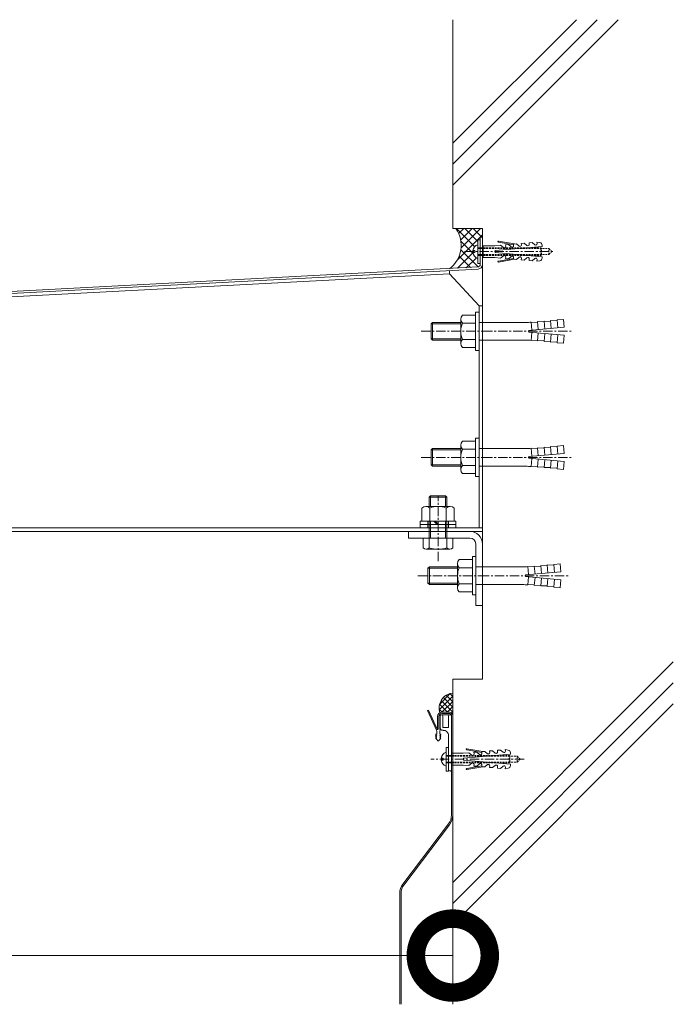
# Model space of a CAD drawing. Units: millimetres. Extents: x 1607 to 7340, y -443 to 2101.
# Drawn here: x 6298 to 6740, y 512 to 1177 of the extents above; entities that cross this region are included whole.
import ezdxf

# ---------------------------------------------------------------- set-up
doc = ezdxf.new("R2010")
doc.units = ezdxf.units.MM
doc.header["$LTSCALE"] = 0.2
doc.header["$PDMODE"] = 67
doc.linetypes.add('CENTER', pattern=[50.8, 31.75, -6.35, 6.35, -6.35])
doc.linetypes.add('HIDDEN', pattern=[9.525, 6.35, -3.175])
for name, color, linetype, lineweight in [('(KE)その他', 7, 'Continuous', 13), ('(KE)ねじ・ボルトナット・アンカーボルト', 2, 'Continuous', 13), ('(KE)ホルダー', 2, 'Continuous', 13), ('(KE)寸法', 7, 'Continuous', 9), ('(KE)本体(パネル・カバー・ジョイントPL)', 3, 'Continuous', 13), ('(KE)補助シート', 4, 'Continuous', 13), ('(KE)躯体', 6, 'Continuous', 13)]:
    doc.layers.add(name, color=color, linetype=linetype, lineweight=lineweight)
doc.styles.add('(K)文字_異尺度_H3.0-1.0', font='MS Gothic.ttf', dxfattribs={"height": 3})
doc.dimstyles.new('kaneso異尺度対応_H3.0(S5.0)', dxfattribs={"dimscale": 6, "dimtxt": 3, "dimasz": 5, "dimexe": 0, "dimexo": 3, "dimgap": 1, "dimtad": 1, "dimdec": 1, "dimdsep": 46, "dimtxsty": '(K)文字_異尺度_H3.0-1.0', "dimblk": 'DOTSMALL', "dimcen": 0, "dimclrt": 2, "dimadec": 0, "dimazin": 0, "dimtfac": 1, "dimtdec": 1, "dimtmove": 1, "dimatfit": 3, "dimldrblk": 'DOTSMALL', "dimfxl": 1, "dimtfill": 1, "dimlwd": 9, "dimlwe": 9, "dimarcsym": 0})

# ---------------------------------------------------------------- blocks, each defined once
blk = doc.blocks.new('_DotSmall')
at = {"color": 0, "linetype": 'ByBlock', "const_width": 0.5}
blk.add_lwpolyline([(-0.0625, 0, 1), (0.0625, 0, 1)], format="xyb", close=True, dxfattribs=at)
blk = doc.blocks.new('*D15')
at = {"layer": '(KE)寸法', "color": 0, "lineweight": 9, "transparency": 16777216}
for p, q in [((5790.62, 607.82), (5790.62, 544.59)), ((6590.62, 544.59), (5790.62, 544.59)), ((6590.62, 533.99), (6590.62, 544.59))]:
    blk.add_line(p, q, dxfattribs=at)
at = {"layer": 'Defpoints', "color": 0, "transparency": 16777216}
for p in [(5790.62, 667.82), (6590.62, 593.99), (5790.62, 544.59)]:
    blk.add_point(p, dxfattribs=at)
at = {"layer": '(KE)寸法', "color": 0, "lineweight": 9, "transparency": 16777216, "xscale": 100, "yscale": 100, "zscale": 100, "rotation": 180}
blk.add_blockref('_DotSmall', (5790.62, 544.59), dxfattribs=at)
at = {"layer": '(KE)寸法', "color": 0, "lineweight": 9, "transparency": 16777216, "xscale": 100, "yscale": 100, "zscale": 100}
blk.add_blockref('_DotSmall', (6590.62, 544.59), dxfattribs=at)
at = {"layer": '(KE)寸法', "color": 2, "transparency": 16777216, "insert": (6190.62, 594.59), "char_height": 60, "attachment_point": 5, "style": '(K)文字_異尺度_H3.0-1.0', "bg_fill": 3, "box_fill_scale": 1.1, "bg_fill_color": 256, "bg_fill_true_color": 13158600, "bg_fill_transparency": 0}
blk.add_mtext('800', dxfattribs=at)

msp = doc.modelspace()

# ---------------------------------------------------------------- linework, layer by layer
at = {"layer": '(KE)その他', "color": 6}
for p, q in [((6605.47, 1023.59), (6593.07, 1035.91)), ((6593.57, 1014.57), (6610.62, 1031.62)), ((6594.56, 1032.54), (6598.08, 1035.91)), ((6595.94, 1028.25), (6603.71, 1035.91)), ((6596.24, 1022.89), (6609.36, 1035.91)), ((6607.52, 1027.21), (6598.72, 1035.91)), ((6610.53, 1029.91), (6604.36, 1035.91)), ((6604.13, 1019.31), (6596.09, 1027.34)), ((6593.76, 1009.11), (6604.1, 1019.45)), ((6607.93, 1009.85), (6596.1, 1021.68)), ((6602.55, 1009.57), (6594.89, 1017.23)), ((6599.73, 1009.42), (6606.34, 1016.03))]:
    msp.add_line(p, q, dxfattribs=at)
msp.add_arc((6576.88, 1024.5), 19.42, 306.15991, 35.96206, dxfattribs=at)
at = {"layer": '(KE)ねじ・ボルトナット・アンカーボルト', "color": 2, "linetype": 'HIDDEN'}
for p, q in [((6609.12, 1028.4), (6607.52, 1028.4)), ((6605.52, 1021.06), (6605.52, 1019.73)), ((6607.52, 1022.95), (6650.02, 1022.95)), ((6607.52, 1022.44), (6655.48, 1022.44)), ((6607.52, 1018.36), (6655.48, 1018.36)), ((6650.02, 1022.95), (6650.53, 1022.44)), ((6650.02, 1017.85), (6650.02, 1022.95)), ((6650.02, 1017.85), (6650.53, 1018.36)), ((6650.53, 1018.36), (6650.53, 1022.44)), ((6655.48, 1022.44), (6657.52, 1020.4)), ((6655.48, 1018.36), (6655.48, 1022.44)), ((6655.48, 1018.36), (6657.52, 1020.4)), ((6607.52, 1017.85), (6650.02, 1017.85)), ((6586.12, 679.88), (6628.62, 679.88)), ((6586.12, 679.37), (6634.08, 679.37)), ((6628.62, 679.88), (6629.13, 679.37)), ((6628.62, 674.78), (6628.62, 679.88)), ((6629.13, 675.29), (6629.13, 679.37)), ((6634.08, 679.37), (6636.12, 677.33)), ((6634.08, 675.29), (6634.08, 679.37)), ((6584.12, 678), (6584.12, 676.67)), ((6586.12, 675.29), (6634.08, 675.29)), ((6586.12, 674.78), (6628.62, 674.78)), ((6628.62, 674.78), (6629.13, 675.29)), ((6634.08, 675.29), (6636.12, 677.33))]:
    msp.add_line(p, q, dxfattribs=at)
at = {"layer": '(KE)ねじ・ボルトナット・アンカーボルト', "color": 2}
for p, q in [((6607.52, 1012.4), (6607.52, 1028.4)), ((6621.4, 1026.78), (6631.61, 1024.98)), ((6621.52, 1027.44), (6632.23, 1025.55)), ((6628.25, 1025.2), (6626.26, 1025.02)), ((6626.26, 1025.02), (6626.35, 1023.97)), ((6628.25, 1025.2), (6630.11, 1023.63)), ((6633.56, 1025.66), (6631.57, 1025.49)), ((6631.57, 1025.49), (6631.66, 1024.44)), ((6633.56, 1025.66), (6635.43, 1024.1)), ((6638.87, 1026.13), (6636.88, 1025.95)), ((6636.88, 1025.95), (6636.97, 1024.9)), ((6638.87, 1026.13), (6640.74, 1024.56)), ((6644.19, 1026.59), (6642.19, 1026.42)), ((6642.19, 1026.42), (6642.29, 1025.36)), ((6644.19, 1026.59), (6646.05, 1025.03)), ((6647.51, 1026.88), (6649.39, 1026.55)), ((6647.51, 1026.88), (6647.6, 1025.83)), ((6604.1, 1021.06), (6605.52, 1021.06)), ((6604.1, 1019.73), (6605.52, 1019.73)), ((6611.12, 1024.4), (6611.12, 1016.4)), ((6611.12, 1024.4), (6619.09, 1024.4)), ((6622.93, 1024.73), (6619.09, 1024.4)), ((6651.12, 1023.85), (6619.24, 1021.06)), ((6619.24, 1021.06), (6619.24, 1019.73)), ((6619.24, 1019.73), (6651.12, 1016.94)), ((6622.93, 1024.73), (6624.8, 1023.17)), ((6651.04, 1024.75), (6651.12, 1023.85)), ((6607.52, 1012.4), (6609.12, 1012.4)), ((6611.12, 1016.4), (6619.09, 1016.4)), ((6619.09, 1016.4), (6622.93, 1016.06)), ((6631.61, 1015.82), (6621.4, 1014.01)), ((6632.23, 1015.25), (6621.52, 1013.36)), ((6624.8, 1017.63), (6622.93, 1016.06)), ((6626.35, 1016.82), (6626.26, 1015.77)), ((6626.26, 1015.77), (6628.25, 1015.6)), ((6630.11, 1017.16), (6628.25, 1015.6)), ((6631.66, 1016.36), (6631.57, 1015.31)), ((6631.57, 1015.31), (6633.56, 1015.13)), ((6635.43, 1016.7), (6633.56, 1015.13)), ((6636.97, 1015.89), (6636.88, 1014.84)), ((6636.88, 1014.84), (6638.87, 1014.67)), ((6640.74, 1016.23), (6638.87, 1014.67)), ((6642.29, 1015.43), (6642.19, 1014.38)), ((6642.19, 1014.38), (6644.19, 1014.2)), ((6646.05, 1015.77), (6644.19, 1014.2)), ((6647.6, 1014.96), (6647.51, 1013.91)), ((6649.39, 1014.24), (6647.51, 1013.91)), ((6651.12, 1016.94), (6651.04, 1016.04)), ((6606.02, 979.52), (6608.32, 979.52)), ((6606.02, 977.47), (6606.02, 979.52)), ((6608.32, 979.52), (6608.32, 953.52)), ((6576.02, 971.58), (6576.97, 972.52)), ((6576.97, 972.52), (6596.02, 972.52)), ((6576.97, 960.52), (6576.97, 972.52)), ((6596.02, 958.32), (6596.02, 974.73)), ((6597.14, 977.47), (6606.02, 977.47)), ((6597.14, 971.99), (6606.02, 971.99)), ((6606.02, 955.57), (6606.02, 977.47)), ((6608.32, 972.52), (6639.99, 972.52)), ((6647.98, 972.46), (6643.54, 972.68)), ((6644.01, 967.3), (6643.54, 972.68)), ((6652.36, 972.85), (6647.92, 973.06)), ((6648.39, 967.68), (6647.92, 973.06)), ((6656.74, 973.23), (6652.31, 973.44)), ((6652.78, 968.06), (6652.31, 973.44)), ((6661.13, 973.61), (6656.69, 973.83)), ((6657.16, 968.45), (6656.69, 973.83)), ((6661.07, 974.21), (6665.46, 974.59)), ((6661.54, 968.83), (6661.07, 974.21)), ((6665.93, 969.21), (6665.46, 974.59)), ((6576.02, 961.47), (6576.02, 971.58)), ((6576.02, 971.58), (6596.02, 971.58)), ((6642.02, 967.12), (6665.93, 969.21)), ((6642.02, 965.92), (6642.02, 967.12)), ((6642.02, 965.92), (6665.93, 963.83)), ((6644.01, 965.75), (6643.54, 960.37)), ((6648.39, 965.37), (6647.92, 959.99)), ((6652.78, 964.98), (6652.31, 959.6)), ((6576.02, 961.47), (6576.97, 960.52)), ((6576.02, 961.47), (6596.02, 961.47)), ((6576.97, 960.52), (6596.02, 960.52)), ((6597.14, 961.06), (6606.02, 961.06)), ((6608.32, 960.52), (6639.99, 960.52)), ((6647.98, 960.58), (6643.54, 960.37)), ((6652.36, 960.2), (6647.92, 959.99)), ((6656.74, 959.82), (6652.31, 959.6)), ((6657.16, 964.6), (6656.69, 959.22)), ((6661.13, 959.43), (6656.69, 959.22)), ((6661.54, 964.21), (6661.07, 958.84)), ((6661.07, 958.84), (6665.46, 958.45)), ((6665.93, 963.83), (6665.46, 958.45)), ((6597.14, 955.57), (6606.02, 955.57)), ((6606.02, 953.52), (6606.02, 955.57)), ((6606.02, 953.52), (6608.32, 953.52)), ((6597.14, 892.23), (6606.02, 892.23)), ((6606.02, 894.28), (6608.32, 894.28)), ((6606.02, 892.23), (6606.02, 894.28)), ((6606.02, 870.33), (6606.02, 892.23)), ((6608.32, 894.28), (6608.32, 868.28)), ((6576.02, 886.34), (6576.97, 887.28)), ((6576.02, 876.23), (6576.02, 886.34)), ((6576.02, 886.34), (6596.02, 886.34)), ((6576.97, 887.28), (6596.02, 887.28)), ((6576.97, 875.28), (6576.97, 887.28)), ((6596.02, 873.07), (6596.02, 889.49)), ((6597.14, 886.75), (6606.02, 886.75)), ((6608.32, 887.28), (6639.99, 887.28)), ((6647.98, 887.22), (6643.54, 887.44)), ((6644.01, 882.06), (6643.54, 887.44)), ((6652.36, 887.61), (6647.92, 887.82)), ((6648.39, 882.44), (6647.92, 887.82)), ((6656.74, 887.99), (6652.31, 888.2)), ((6652.78, 882.82), (6652.31, 888.2)), ((6661.13, 888.37), (6656.69, 888.59)), ((6657.16, 883.21), (6656.69, 888.59)), ((6661.07, 888.97), (6665.46, 889.35)), ((6661.54, 883.59), (6661.07, 888.97)), ((6665.93, 883.97), (6665.46, 889.35)), ((6642.02, 881.88), (6665.93, 883.97)), ((6642.02, 880.68), (6642.02, 881.88)), ((6642.02, 880.68), (6665.93, 878.59)), ((6644.01, 880.51), (6643.54, 875.13)), ((6648.39, 880.12), (6647.92, 874.75)), ((6652.78, 879.74), (6652.31, 874.36)), ((6657.16, 879.36), (6656.69, 873.98)), ((6661.54, 878.97), (6661.07, 873.59)), ((6665.93, 878.59), (6665.46, 873.21)), ((6576.02, 876.23), (6576.97, 875.28)), ((6576.02, 876.23), (6596.02, 876.23)), ((6576.97, 875.28), (6596.02, 875.28)), ((6597.14, 875.82), (6606.02, 875.82)), ((6608.32, 875.28), (6639.99, 875.28)), ((6647.98, 875.34), (6643.54, 875.13)), ((6652.36, 874.96), (6647.92, 874.75)), ((6656.74, 874.58), (6652.31, 874.36)), ((6661.13, 874.19), (6656.69, 873.98)), ((6661.07, 873.59), (6665.46, 873.21)), ((6597.14, 870.33), (6606.02, 870.33)), ((6606.02, 868.28), (6606.02, 870.33)), ((6606.02, 868.28), (6608.32, 868.28)), ((6575.57, 855.31), (6574.62, 854.37)), ((6574.62, 848.21), (6574.62, 854.37)), ((6574.62, 854.37), (6586.62, 854.37)), ((6575.57, 848.21), (6575.57, 855.31)), ((6575.57, 855.31), (6585.67, 855.31)), ((6585.67, 848.21), (6585.67, 855.31)), ((6585.67, 855.31), (6586.62, 854.37)), ((6586.62, 848.21), (6586.62, 854.37)), ((6569.67, 847.09), (6569.67, 838.21)), ((6588.83, 848.21), (6572.41, 848.21)), ((6575.15, 847.09), (6575.15, 838.21)), ((6586.08, 847.09), (6586.08, 838.21)), ((6591.57, 847.09), (6591.57, 838.21)), ((6568.62, 838.21), (6568.62, 833.61)), ((6592.62, 838.21), (6568.62, 838.21)), ((6592.62, 835.91), (6568.62, 835.91)), ((6573.62, 838.21), (6573.62, 833.61)), ((6574.62, 820.07), (6574.62, 838.21)), ((6575.57, 826.81), (6575.57, 838.21)), ((6577.68, 838.21), (6579.98, 835.91)), ((6578.64, 838.21), (6580.94, 835.91)), ((6585.67, 826.81), (6585.67, 838.21)), ((6586.62, 820.07), (6586.62, 838.21)), ((6587.62, 838.21), (6587.62, 833.61)), ((6592.62, 838.21), (6592.62, 833.61)), ((6570.6, 820.07), (6570.6, 826.81)), ((6590.63, 820.07), (6590.63, 826.81)), ((6588.63, 819.31), (6572.61, 819.31)), ((6594.94, 812.25), (6603.82, 812.25)), ((6603.82, 814.3), (6606.12, 814.3)), ((6603.82, 812.25), (6603.82, 814.3)), ((6603.82, 790.35), (6603.82, 812.25)), ((6573.82, 806.35), (6574.77, 807.3)), ((6573.82, 796.25), (6573.82, 806.35)), ((6573.82, 806.35), (6593.82, 806.35)), ((6574.77, 807.3), (6593.82, 807.3)), ((6574.77, 795.3), (6574.77, 807.3)), ((6593.82, 793.09), (6593.82, 809.51)), ((6594.94, 806.77), (6603.82, 806.77)), ((6606.12, 807.3), (6637.79, 807.3)), ((6645.78, 807.24), (6641.34, 807.46)), ((6641.81, 802.08), (6641.34, 807.46)), ((6650.16, 807.63), (6645.72, 807.84)), ((6646.19, 802.46), (6645.72, 807.84)), ((6654.54, 808.01), (6650.11, 808.22)), ((6650.58, 802.84), (6650.11, 808.22)), ((6658.93, 808.39), (6654.49, 808.61)), ((6654.96, 803.23), (6654.49, 808.61)), ((6658.87, 808.99), (6663.26, 809.37)), ((6659.34, 803.61), (6658.87, 808.99)), ((6663.73, 803.99), (6663.26, 809.37)), ((6639.82, 801.9), (6663.73, 803.99)), ((6639.82, 800.7), (6639.82, 801.9)), ((6639.82, 800.7), (6663.73, 798.61)), ((6641.81, 800.53), (6641.34, 795.15)), ((6646.19, 800.14), (6645.72, 794.76)), ((6650.58, 799.76), (6650.11, 794.38)), ((6654.96, 799.38), (6654.49, 794)), ((6659.34, 798.99), (6658.87, 793.61)), ((6663.73, 798.61), (6663.26, 793.23)), ((6573.82, 796.25), (6574.77, 795.3)), ((6573.82, 796.25), (6593.82, 796.25)), ((6574.77, 795.3), (6593.82, 795.3)), ((6594.94, 795.84), (6603.82, 795.84)), ((6606.12, 795.3), (6637.79, 795.3)), ((6645.78, 795.36), (6641.34, 795.15)), ((6650.16, 794.98), (6645.72, 794.76)), ((6654.54, 794.6), (6650.11, 794.38)), ((6658.93, 794.21), (6654.49, 794)), ((6658.87, 793.61), (6663.26, 793.23)), ((6594.94, 790.35), (6603.82, 790.35)), ((6603.82, 788.3), (6603.82, 790.35)), ((6603.82, 788.3), (6606.12, 788.3)), ((6586.12, 669.33), (6586.12, 685.33)), ((6587.72, 685.33), (6586.12, 685.33)), ((6587.72, 669.33), (6587.72, 685.33)), ((6589.72, 681.33), (6589.72, 673.33)), ((6589.72, 681.33), (6597.7, 681.33)), ((6601.54, 681.67), (6597.7, 681.33)), ((6629.72, 680.79), (6597.84, 678)), ((6600, 683.72), (6610.21, 681.92)), ((6600.12, 684.37), (6610.83, 682.48)), ((6601.54, 681.67), (6603.4, 680.1)), ((6606.85, 682.14), (6604.86, 681.96)), ((6604.86, 681.96), (6604.95, 680.91)), ((6606.85, 682.14), (6608.72, 680.57)), ((6612.16, 682.6), (6610.17, 682.43)), ((6610.17, 682.43), (6610.26, 681.37)), ((6612.16, 682.6), (6614.03, 681.03)), ((6617.47, 683.07), (6615.48, 682.89)), ((6615.48, 682.89), (6615.57, 681.84)), ((6617.47, 683.07), (6619.34, 681.5)), ((6622.79, 683.53), (6620.8, 683.36)), ((6620.8, 683.36), (6620.89, 682.3)), ((6622.79, 683.53), (6624.66, 681.96)), ((6626.11, 683.82), (6628, 683.49)), ((6626.11, 683.82), (6626.2, 682.77)), ((6629.64, 681.69), (6629.72, 680.79)), ((6582.7, 678), (6584.12, 678)), ((6582.7, 676.67), (6584.12, 676.67)), ((6589.72, 673.33), (6597.7, 673.33)), ((6597.7, 673.33), (6601.54, 673)), ((6597.84, 678), (6597.84, 676.67)), ((6597.84, 676.67), (6629.72, 673.88)), ((6610.21, 672.75), (6600, 670.95)), ((6610.83, 672.19), (6600.12, 670.3)), ((6603.4, 674.57), (6601.54, 673)), ((6604.95, 673.76), (6604.86, 672.71)), ((6604.86, 672.71), (6606.85, 672.53)), ((6608.72, 674.1), (6606.85, 672.53)), ((6610.26, 673.3), (6610.17, 672.24)), ((6610.17, 672.24), (6612.16, 672.07)), ((6614.03, 673.64), (6612.16, 672.07)), ((6615.57, 672.83), (6615.48, 671.78)), ((6619.34, 673.17), (6617.47, 671.6)), ((6620.89, 672.37), (6620.8, 671.31)), ((6624.66, 672.71), (6622.79, 671.14)), ((6629.72, 673.88), (6629.64, 672.98)), ((6586.12, 669.33), (6587.72, 669.33)), ((6615.48, 671.78), (6617.47, 671.6)), ((6620.8, 671.31), (6622.79, 671.14)), ((6626.2, 671.9), (6626.11, 670.85)), ((6628, 671.18), (6626.11, 670.85))]:
    msp.add_line(p, q, dxfattribs=at)
at = {"layer": '(KE)ねじ・ボルトナット・アンカーボルト', "color": 2, "linetype": 'CENTER'}
for p, q in [((6598.47, 1020.4), (6658.35, 1020.4)), ((6569.18, 966.52), (6611.02, 966.52)), ((6611.02, 966.52), (6671.47, 966.52)), ((6569.18, 881.28), (6611.02, 881.28)), ((6611.02, 881.28), (6671.47, 881.28)), ((6580.62, 811.15), (6580.62, 855.54)), ((6566.98, 801.3), (6608.82, 801.3)), ((6608.82, 801.3), (6669.27, 801.3)), ((6638.96, 677.33), (6575.72, 677.33))]:
    msp.add_line(p, q, dxfattribs=at)
at = {"layer": '(KE)ねじ・ボルトナット・アンカーボルト', "color": 2}
for centre, radius, start, end in [((6608.93, 1020.4), 4.87, 106.78612, 172.13911), ((6621.46, 1027.11), 0.333, 80.01796, 259.9904), ((6636.03, 1024.82), 0.943, 229.99944, 4.99117), ((6641.35, 1025.28), 0.943, 230.007, 4.99117), ((6646.66, 1025.75), 0.943, 229.99944, 4.99203), ((6649.05, 1024.58), 2, 4.99561, 79.99797), ((6608.93, 1020.4), 4.87, 187.8609, 253.2139), ((6625.41, 1023.89), 0.943, 230.007, 4.99117), ((6630.72, 1024.35), 0.943, 229.99944, 4.99203), ((6621.46, 1013.69), 0.333, 100.01447, 279.9772), ((6625.41, 1016.91), 0.943, 355.00885, 129.99301), ((6630.72, 1016.44), 0.943, 355.00798, 130.00058), ((6636.03, 1015.98), 0.943, 354.99899, 130.00696), ((6641.35, 1015.51), 0.943, 354.99899, 129.99936), ((6646.66, 1015.05), 0.943, 354.99814, 130.00696), ((6649.05, 1016.21), 2, 280.00043, 354.99512), ((6599.92, 974.73), 3.9, 135.3613, 224.63818), ((6609.85, 966.52), 13.83, 156.7198, 203.2803), ((6639.93, 1014.99), 42.47, 270.08409, 274.87842), ((6599.92, 958.32), 3.9, 135.3613, 224.63896), ((6639.93, 918.06), 42.47, 85.12158, 89.91591), ((6599.92, 889.49), 3.9, 135.3613, 224.63818), ((6609.85, 881.28), 13.83, 156.7198, 203.2803), ((6639.93, 929.75), 42.47, 270.08409, 274.87842), ((6599.92, 873.07), 3.9, 135.3613, 224.63896), ((6639.93, 832.82), 42.47, 85.12158, 89.91591), ((6572.41, 844.31), 3.9, 45.36182, 134.6387), ((6580.62, 834.39), 13.83, 66.7197, 113.2802), ((6588.83, 844.31), 3.9, 45.36104, 134.6387), ((6572.61, 822.35), 3.04, 228.67245, 311.32755), ((6580.62, 843.47), 24.15, 255.61653, 284.38359), ((6588.63, 822.35), 3.04, 228.67245, 311.32755), ((6597.72, 809.51), 3.9, 135.3613, 224.63818), ((6607.65, 801.3), 13.83, 156.7198, 203.2803), ((6637.73, 849.77), 42.47, 270.08409, 274.87842), ((6597.72, 793.09), 3.9, 135.3613, 224.63896), ((6637.73, 752.84), 42.47, 85.12158, 89.91591), ((6587.53, 677.33), 4.87, 106.78612, 172.13911), ((6600.06, 684.05), 0.333, 80.01796, 259.9904), ((6604.01, 680.83), 0.943, 230.007, 4.99117), ((6609.32, 681.29), 0.943, 229.99944, 4.99203), ((6614.64, 681.76), 0.943, 229.99944, 4.99117), ((6619.95, 682.22), 0.943, 230.007, 4.99117), ((6625.26, 682.69), 0.943, 229.99944, 4.99203), ((6627.65, 681.52), 2, 4.99561, 79.99797), ((6587.53, 677.33), 4.87, 187.8609, 253.2139), ((6604.01, 673.84), 0.943, 355.00885, 129.99301), ((6609.32, 673.38), 0.943, 355.00798, 130.00058), ((6614.64, 672.91), 0.943, 354.99899, 130.00696), ((6619.95, 672.45), 0.943, 354.99899, 129.99936), ((6625.26, 671.98), 0.943, 354.99814, 130.00696), ((6627.65, 673.15), 2, 280.00043, 354.99512), ((6600.06, 670.62), 0.333, 100.01447, 279.9772)]:
    msp.add_arc(centre, radius, start, end, dxfattribs=at)
at = {"layer": '(KE)ホルダー', "color": 2}
for p, q in [((6609.12, 1012.4), (6609.12, 1028.4)), ((6588.35, 1005.26), (5414.39, 943.73)), ((6588.35, 1005.26), (6588.28, 1007.56)), ((6588.35, 1005.26), (6608.32, 983.68)), ((6608.32, 983.68), (6608.32, 833.61)), ((6608.32, 983.68), (6610.67, 983.68)), ((5392.12, 833.61), (6610.62, 833.61)), ((5392.12, 831.31), (6610.62, 831.31)), ((6577.62, 831.31), (6560.62, 831.31)), ((6560.62, 826.81), (6560.62, 831.31)), ((6602.12, 826.81), (6560.62, 826.81)), ((6583.62, 831.31), (6610.62, 831.31)), ((6606.02, 831.31), (6583.62, 831.31)), ((6610.62, 826.71), (6610.62, 781.31)), ((6606.12, 822.81), (6606.12, 781.31)), ((6606.12, 793.3), (6606.12, 819.3)), ((6606.12, 781.31), (6610.66, 781.31))]:
    msp.add_line(p, q, dxfattribs=at)
for radius in [8.5, 4]:
    msp.add_arc((6602.12, 822.81), radius, 0, 90, dxfattribs=at)
at = {"layer": '(KE)本体(パネル・カバー・ジョイントPL)'}
for p, q in [((6609.12, 1011.58), (6609.12, 1030.15)), ((6609.12, 1030.15), (6610.62, 1030.15)), ((6610.62, 1011.58), (6610.62, 1030.15)), ((5393.46, 946.44), (6607.7, 1010.08)), ((5393.54, 944.94), (6607.78, 1008.58))]:
    msp.add_line(p, q, dxfattribs=at)
for radius in [1.5, 3]:
    msp.add_arc((6607.62, 1011.58), radius, 273, 0, dxfattribs=at)
at = {"layer": '(KE)補助シート', "color": 30}
for p, q in [((6590.62, 719.96), (6581.41, 710.75)), ((6588.81, 721.69), (6581.72, 714.59)), ((6590.62, 712.59), (6584.24, 718.98)), ((6590.62, 716.13), (6586.2, 720.55)), ((6590.62, 719.67), (6588.65, 721.64)), ((6587.06, 709.08), (6581.68, 714.46)), ((6590.62, 709.06), (6582.71, 716.97)), ((6590.62, 716.42), (6583.28, 709.08)), ((6590.62, 712.89), (6586.81, 709.08)), ((6583.52, 709.08), (6581.37, 711.24))]:
    msp.add_line(p, q, dxfattribs=at)
at = {"layer": '(KE)補助シート', "color": 4}
for p, q in [((6573.4, 710.15), (6574.12, 710.49)), ((6579.54, 696.94), (6573.4, 710.15)), ((6580.27, 697.26), (6574.12, 710.49)), ((6580.27, 706.08), (6580.27, 697.26)), ((6581.17, 706.18), (6581.17, 697.39)), ((6581.97, 706.39), (6581.97, 697.25)), ((6582.97, 707.39), (6588.96, 707.39)), ((6583.17, 708.18), (6588.72, 708.18)), ((6583.27, 709.08), (6588.62, 709.08)), ((6588.96, 707.39), (6588.96, 708.15)), ((6589.72, 707.18), (6589.72, 664.26)), ((6590.62, 707.08), (6590.62, 639.63)), ((6578.98, 694.29), (6578.97, 694.33)), ((6578.98, 693.04), (6578.97, 693.08)), ((6579, 694.22), (6578.98, 694.29)), ((6579, 692.97), (6578.98, 693.04)), ((6579.02, 694.15), (6579, 694.22)), ((6579.02, 692.9), (6579, 692.97)), ((6579.04, 694.08), (6579.02, 694.15)), ((6579.04, 692.83), (6579.02, 692.9)), ((6579.05, 694.04), (6579.04, 694.08)), ((6579.05, 692.79), (6579.04, 692.83)), ((6579.12, 693.88), (6579.05, 694.04)), ((6579.12, 692.63), (6579.05, 692.79)), ((6579.26, 693.61), (6579.12, 693.88)), ((6579.26, 692.36), (6579.12, 692.63)), ((6579.43, 693.36), (6579.26, 693.61)), ((6579.43, 692.11), (6579.26, 692.36)), ((6579.61, 693.12), (6579.43, 693.36)), ((6579.61, 691.87), (6579.43, 692.11)), ((6579.54, 696.94), (6579.72, 696.08)), ((6579.72, 692.98), (6579.61, 693.12)), ((6579.72, 694.23), (6579.72, 696.08)), ((6581.97, 697.25), (6581.72, 696.08)), ((6581.72, 694.23), (6581.72, 696.08)), ((6581.72, 692.98), (6581.83, 693.12)), ((6581.83, 693.12), (6582.02, 693.36)), ((6581.83, 691.87), (6582.02, 692.11)), ((6582.02, 693.36), (6582.18, 693.61)), ((6582.02, 692.11), (6582.18, 692.36)), ((6582.18, 693.61), (6582.32, 693.88)), ((6582.18, 692.36), (6582.32, 692.63)), ((6582.32, 693.88), (6582.39, 694.04)), ((6582.32, 692.63), (6582.39, 692.79)), ((6582.39, 694.04), (6582.4, 694.08)), ((6582.39, 692.79), (6582.4, 692.83)), ((6582.4, 694.08), (6582.42, 694.15)), ((6582.4, 692.83), (6582.42, 692.9)), ((6582.42, 694.15), (6582.44, 694.22)), ((6582.42, 692.9), (6582.44, 692.97)), ((6582.44, 694.22), (6582.47, 694.33)), ((6582.44, 692.97), (6582.46, 693.04)), ((6578.99, 691.77), (6578.97, 691.83)), ((6579.03, 691.67), (6578.99, 691.77)), ((6579.06, 691.57), (6579.03, 691.67)), ((6579.1, 691.48), (6579.06, 691.57)), ((6579.13, 691.42), (6579.1, 691.48)), ((6579.19, 691.3), (6579.13, 691.42)), ((6579.32, 691.09), (6579.19, 691.3)), ((6579.47, 690.9), (6579.32, 691.09)), ((6579.63, 690.71), (6579.47, 690.9)), ((6579.72, 691.73), (6579.61, 691.87)), ((6579.72, 690.6), (6579.63, 690.71)), ((6580.51, 689.81), (6579.72, 690.6)), ((6580.93, 689.81), (6581.72, 690.6)), ((6581.72, 691.73), (6581.83, 691.87)), ((6581.72, 690.6), (6581.82, 690.71)), ((6581.82, 690.71), (6581.97, 690.9)), ((6581.97, 690.9), (6582.12, 691.09)), ((6582.12, 691.09), (6582.25, 691.3)), ((6582.25, 691.3), (6582.32, 691.42)), ((6582.32, 691.42), (6582.34, 691.48)), ((6582.34, 691.48), (6582.38, 691.57)), ((6582.38, 691.57), (6582.42, 691.67)), ((6582.42, 691.67), (6582.45, 691.77))]:
    msp.add_line(p, q, dxfattribs=at)
at = {"layer": '(KE)補助シート', "color": 2}
for p, q in [((6581.97, 698.83), (6581.97, 706.33)), ((6583.97, 698.83), (6583.97, 706.33)), ((6587.72, 706.33), (6587.72, 698.83)), ((6589.72, 670.33), (6589.72, 706.33)), ((6583.97, 698.83), (6587.72, 698.83)), ((6587.72, 693.33), (6587.72, 670.32))]:
    msp.add_line(p, q, dxfattribs=at)
at = {"layer": '(KE)補助シート'}
for p, q in [((6589.72, 639.63), (6589.72, 664.26)), ((6587.69, 633.59), (6556.75, 592.79)), ((6588.4, 633.05), (6557.47, 592.25)), ((6554.72, 511.66), (6554.72, 586.75)), ((6555.62, 511.66), (6555.62, 586.75))]:
    msp.add_line(p, q, dxfattribs=at)
at = {"layer": '(KE)補助シート', "color": 6}
msp.add_arc((6591.53, 711.88), 10.18, 96.25253, 198.05203, dxfattribs=at)
at = {"layer": '(KE)補助シート', "color": 4}
for centre, radius, start, end in [((6583.27, 706.08), 3, 90, 180), ((6583.17, 706.18), 2, 90, 180), ((6582.97, 706.39), 1, 90, 180), ((6588.62, 707.08), 2, 0, 90), ((6588.72, 707.18), 1, 0, 90), ((6579.71, 697.04), 2.81, 254.66914, 270.13989), ((6579.71, 695.79), 2.81, 254.66914, 270.13989), ((6581.73, 697.04), 2.81, 269.86011, 285.33086), ((6581.73, 695.79), 2.81, 269.86011, 285.33086), ((6579.71, 694.54), 2.81, 254.66914, 270.13989), ((6580.72, 690.03), 0.3, 225, 315), ((6581.73, 694.54), 2.81, 269.86011, 285.33086)]:
    msp.add_arc(centre, radius, start, end, dxfattribs=at)
at = {"layer": '(KE)補助シート', "color": 2}
for centre, radius, start, end in [((6582.97, 706.33), 1, 0, 180), ((6588.72, 706.33), 1, 0, 180), ((6583.97, 698.83), 2, 180, 272.60698), ((6584.22, 693.33), 3.5, 0, 92.60692), ((6588.72, 670.33), 1, 180.70776, 0)]:
    msp.add_arc(centre, radius, start, end, dxfattribs=at)
at = {"layer": '(KE)補助シート'}
for centre, radius, start, end in [((6579.72, 639.63), 10, 322.82535, 0), ((6579.72, 639.63), 10.9, 322.82535, 0), ((6564.72, 586.75), 10, 142.82535, 179.9999), ((6564.72, 586.75), 9.1, 142.82535, 179.9999)]:
    msp.add_arc(centre, radius, start, end, dxfattribs=at)
at = {"layer": '(KE)躯体'}
for p, q in [((6590.62, 1177.13), (6590.62, 1035.91)), ((6590.62, 1093.6), (6674.15, 1177.13)), ((6590.62, 1079.46), (6688.3, 1177.13)), ((6590.62, 1065.31), (6702.44, 1177.13)), ((6610.62, 1035.91), (6590.62, 1035.91)), ((6610.62, 1035.91), (6610.62, 731.32)), ((6590.62, 593.99), (6739.71, 743.08)), ((6590.62, 731.32), (6590.62, 511.65)), ((6590.62, 731.32), (6610.62, 731.32)), ((6590.62, 579.84), (6739.71, 728.93)), ((6590.62, 565.7), (6739.71, 714.79))]:
    msp.add_line(p, q, dxfattribs=at)

# ---------------------------------------------------------------- next in the draw order: dimensions: what is measured, and where the dimension line sits
at = {"layer": '(KE)寸法'}
dim = msp.add_linear_dim(base=(5790.62, 544.59), p1=(6590.62, 593.99), p2=(5790.62, 667.82), dimstyle='kaneso異尺度対応_H3.0(S5.0)', dxfattribs=at)
dim.commit()
dim.dimension.update_dxf_attribs({"geometry": '*D15', "text_midpoint": (6190.62, 594.59)})

doc.saveas('drawing.dxf')
